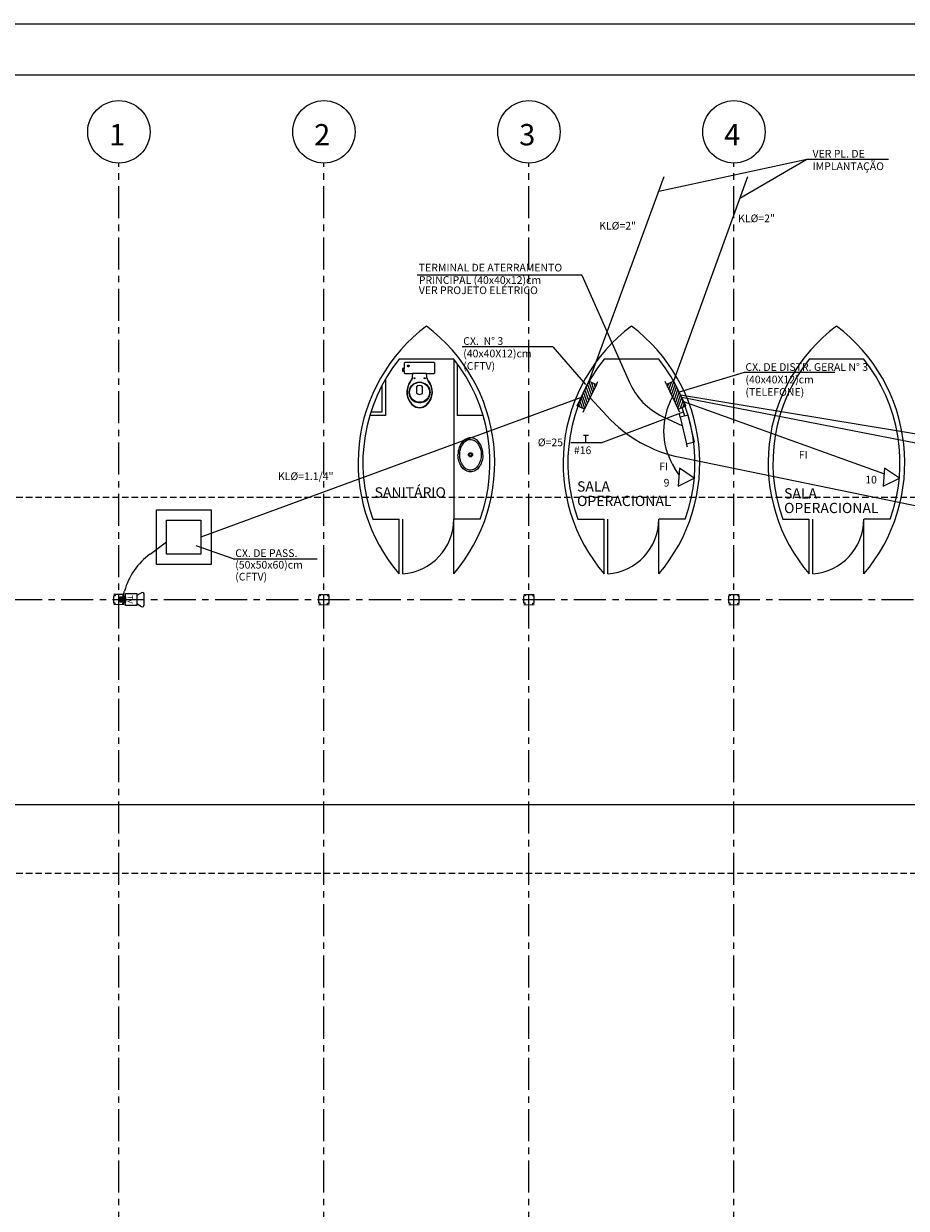
# Model space of a CAD drawing. Extents: x -3842 to 5076, y -3460 to 2848.
# Drawn here: x -1894 to -602, y 1115 to 2848 of the extents above; entities that cross this region are included whole.
import ezdxf

# ---------------------------------------------------------------- set-up
doc = ezdxf.new("R2010")
doc.units = 0
doc.header["$LTSCALE"] = 37.5
doc.header["$MEASUREMENT"] = 0
doc.linetypes.add('CENTER', pattern=[2, 1.25, -0.25, 0.25, -0.25])
doc.linetypes.add('HIDDEN', pattern=[0.375, 0.25, -0.125])
doc.layers.get('0').update_dxf_attribs({"linetype": 'CONTINUOUS'})
for name, color, linetype in [('2', 2, 'CONTINUOUS'), ('6', 6, 'CONTINUOUS'), ('ARQ', 4, 'CONTINUOUS'), ('EIXOS', 9, 'CENTER'), ('FIACAO', 2, 'CONTINUOUS'), ('PIL', 4, 'CONTINUOUS'), ('PONTOS', 2, 'CONTINUOUS'), ('PONTOSTEL', 2, 'CONTINUOUS'), ('PONTOSTV', 2, 'CONTINUOUS'), ('SAN', 31, 'CONTINUOUS'), ('TTMPP', 240, 'CONTINUOUS'), ('TTPP', 3, 'CONTINUOUS'), ('TX2', 2, 'CONTINUOUS'), ('TX7', 7, 'CONTINUOUS')]:
    doc.layers.add(name, color=color, linetype=linetype)
doc.styles.add('ROMANS', font='romans.shx', dxfattribs={"height": 11.25})
doc.styles.add('RS-100-125', font='ROMANS.shx', dxfattribs={"height": 0.3125})

# ---------------------------------------------------------------- blocks, each defined once
blk = doc.blocks.new('CX3PL')
at = {"layer": 'PONTOSTEL'}
for p, q in [((-20, 0), (20, 0)), ((-20, -12), (-20, 0)), ((20, 0), (20, -12)), ((-25, -12), (-20, -12)), ((20, -12), (-20, -12)), ((20, -12), (25, -12))]:
    blk.add_line(p, q, dxfattribs=at)
at = {"layer": 'PONTOSTEL', "color": 4}
for p, q in [((-20, -8.7), (-11.3, 0)), ((-20, -4.2), (-15.8, 0)), ((-18.9, -12), (-6.9, 0)), ((-14.5, -12), (-2.5, 0)), ((-10.1, -12), (1.9, 0)), ((-5.7, -12), (6.3, 0)), ((-1.2, -12), (10.8, 0)), ((3.2, -12), (15.2, 0)), ((7.6, -12), (19.6, 0)), ((12, -12), (20, -4)), ((16.4, -12), (20, -8.4))]:
    blk.add_line(p, q, dxfattribs=at)
blk = doc.blocks.new('A0')
at = {"layer": '2', "color": 2}
blk.add_line((100, 941), (1289, 941), dxfattribs=at)
at = {"layer": '6', "color": 6}
blk.add_line((125, 931), (1279, 931), dxfattribs=at)
blk = doc.blocks.new('CTV')
at = {"layer": 'PONTOSTV'}
for p, q in [((7.9, 35), (-7.9, 35)), ((-10.1, 31.2), (-5.9, 24.1)), ((5.9, 24.1), (10, 31.2))]:
    blk.add_line(p, q, dxfattribs=at)
at = {"layer": 'PONTOSTV', "linetype": 'Continuous'}
for p, q in [((-3.8, 7.5), (3.8, 7.5)), ((-3.8, 0), (-3.8, 7.5)), ((3.8, 0), (-3.8, 0)), ((3.8, 7.5), (3.8, 0))]:
    blk.add_line(p, q, dxfattribs=at)
at = {"layer": 'PONTOSTV'}
blk.add_lwpolyline([(-8.7, 24.1), (8.7, 24.1), (8.7, 7.5), (-8.7, 7.5)], close=True, dxfattribs=at)
for centre, start, end in [((-7.9, 32.5), 90, 210), ((7.9, 32.5), 330, 90)]:
    blk.add_arc(centre, 2.5, start, end, dxfattribs=at)
at = {"layer": 'PONTOSTV', "linetype": 'Continuous'}
blk.add_solid([(-3.8, 7.5), (3.8, 7.5), (-3.8, 0), (3.8, 0)], dxfattribs=at)
at = {"layer": 'PONTOSTV', "color": 7, "linetype": 'Continuous', "style": 'ROMANS'}
blk.add_text('TV', height=7.5, dxfattribs=at).set_placement((-6.3, 11))
blk = doc.blocks.new('CX505050')
at = {"layer": 'PONTOS'}
for p, q in [((-38.9, -40.5), (-38.9, 39.5)), ((-38.9, 39.5), (41.1, 39.5)), ((41.1, 39.5), (41.1, -40.5)), ((-23.9, 24.5), (26.1, 24.5)), ((-23.9, -25.5), (-23.9, 24.5)), ((26.1, 24.5), (26.1, -25.5)), ((26.1, -25.5), (-23.9, -25.5)), ((41.1, -40.5), (-38.9, -40.5))]:
    blk.add_line(p, q, dxfattribs=at)
blk = doc.blocks.new('T')
at = {"layer": 'FIACAO'}
for p, q in [((-2.5, 7.5), (2.5, 7.5)), ((0, 0), (0, 7.5))]:
    blk.add_line(p, q, dxfattribs=at)
blk = doc.blocks.new('F16')
at = {"layer": 'TX7', "color": 7, "style": 'ROMANS'}
blk.add_text('#16', height=7.5, dxfattribs=at).set_placement((-1.4, -3.4))
blk = doc.blocks.new('T25')
at = {"layer": 'TX7', "color": 7, "style": 'ROMANS'}
blk.add_text('%%c=25', height=7.5, dxfattribs=at).set_placement((0, -3.2))
blk = doc.blocks.new('PTB')
at = {"layer": 'PONTOSTEL'}
for p, q in [((-8.8, 15.2), (0, 0)), ((8.8, 15.2), (-8.8, 15.2)), ((0, 0), (8.8, 15.2))]:
    blk.add_line(p, q, dxfattribs=at)
blk = doc.blocks.new('FI')
at = {"layer": 'TX7', "style": 'ROMANS'}
blk.add_text('FI', height=7.5, dxfattribs=at).set_placement((0.9, 0))
blk = doc.blocks.new('9')
at = {"layer": 'TX7', "color": 7, "style": 'ROMANS'}
blk.add_text('9', height=7.5, dxfattribs=at).set_placement((-3.4, -3.8))
blk = doc.blocks.new('10')
at = {"layer": 'TX7', "color": 7, "style": 'ROMANS'}
blk.add_text('10', height=7.5, dxfattribs=at).set_placement((-7.8, -3.8))

msp = doc.modelspace()

# ---------------------------------------------------------------- linework, layer by layer
at = {"layer": 'ARQ', "color": 4}
for p, q in [((-1264.5, 2357.2), (-1344.5, 2357.2)), ((-1264.5, 2357.2), (-1264.5, 2123.3)), ((-964.5, 2357.2), (-1044.5, 2357.2)), ((-664.5, 2357.2), (-744.5, 2357.2)), ((-1259.5, 2350.7), (-1259.5, 2274.9)), ((-1364.5, 2328), (-1364.5, 2274.9)), ((-1369.5, 2319), (-1369.5, 2279.9)), ((-1364.5, 2274.9), (-1387.4, 2274.9)), ((-1369.5, 2279.9), (-1385.9, 2279.9)), ((-1221.6, 2274.9), (-1259.5, 2274.9)), ((-1383.1, 2123.3), (-1344.5, 2123.3)), ((-1344.5, 2043.3), (-1344.5, 2123.3)), ((-1264.5, 2043.3), (-1264.5, 2123.3)), ((-1225.9, 2123.3), (-1264.5, 2123.3)), ((-1083.1, 2123.3), (-1044.5, 2123.3)), ((-1044.5, 2043.3), (-1044.5, 2123.3)), ((-964.5, 2043.3), (-964.5, 2123.3)), ((-925.9, 2123.3), (-964.5, 2123.3)), ((-783.1, 2123.3), (-744.5, 2123.3)), ((-744.5, 2043.3), (-744.5, 2123.3)), ((-664.5, 2043.3), (-664.5, 2123.3)), ((-625.9, 2123.3), (-664.5, 2123.3)), ((3513.7, 1705.7), (-3422.7, 1705.7))]:
    msp.add_line(p, q, dxfattribs=at)
at = {"layer": 'ARQ', "color": 4, "linetype": 'HIDDEN'}
for p, q in [((-1904.5, 2155.7), (1995.5, 2155.7)), ((-1904.5, 1605.7), (1995.5, 1605.7))]:
    msp.add_line(p, q, dxfattribs=at)
at = {"layer": 'ARQ', "color": 9}
for p, q in [((-1339.2, 2043.5), (-1339.2, 2123.3)), ((-1039.2, 2043.5), (-1039.2, 2123.3)), ((-739.2, 2043.5), (-739.2, 2123.3))]:
    msp.add_line(p, q, dxfattribs=at)
at = {"layer": 'ARQ', "color": 4}
for centre, radius, start, end in [((-1154.5, 2205.7), 250, 126.8699, 220.5358), ((-1454.5, 2205.7), 250, 319.4642, 53.1301), ((-854.5, 2205.7), 250, 126.8699, 220.5358), ((-1154.5, 2205.7), 250, 319.4642, 53.1301), ((-554.5, 2205.7), 250, 126.8699, 220.5358), ((-854.5, 2205.7), 250, 319.4642, 53.1301), ((-1154.5, 2205.7), 243, 141.4357, 199.842), ((-1454.5, 2205.7), 243, 340.1587, 38.5643), ((-854.5, 2205.7), 243, 141.4357, 199.842), ((-1154.5, 2205.7), 243, 340.1587, 38.5643), ((-554.5, 2205.7), 243, 141.4357, 199.842), ((-854.5, 2205.7), 243, 340.1587, 38.5643)]:
    msp.add_arc(centre, radius, start, end, dxfattribs=at)
at = {"layer": 'ARQ', "color": 9}
for centre in [(-1344.5, 2123.3), (-1044.5, 2123.3), (-744.5, 2123.3)]:
    msp.add_arc(centre, 80, 273.7888, 0, dxfattribs=at)
at = {"layer": 'EIXOS', "color": 9, "linetype": 'CENTER'}
for p, q in [((-1754.5, -2536.5), (-1754.5, 2644.2)), ((-1454.5, -2536.5), (-1454.5, 2644.2)), ((-1154.5, -2536.5), (-1154.5, 2644.2)), ((-854.5, -2536.5), (-854.5, 2644.2)), ((-3488.7, 2005.7), (1994.5, 2005.7))]:
    msp.add_line(p, q, dxfattribs=at)
at = {"layer": 'EIXOS', "color": 9, "linetype": 'Continuous'}
for centre in [(-1754.5, 2689.8), (-1454.5, 2689.8), (-1154.5, 2689.8), (-854.5, 2689.8)]:
    msp.add_circle(centre, 45.6, dxfattribs=at)
at = {"layer": 'FIACAO', "color": 7}
msp.add_line((-1049, 2234.8), (-928.4, 2280.4), dxfattribs=at)
at = {"layer": 'FIACAO', "color": 2}
msp.add_line((-1049, 2234.8), (-1093.3, 2234.8), dxfattribs=at)
at = {"layer": 'PIL', "color": 4}
for p, q in [((-1746.8, 2013.2), (-1761.8, 2013.3)), ((-1761.8, 2000.3), (-1761.8, 2011.1)), ((-1759.8, 2011.1), (-1761.8, 2011.1)), ((-1759.8, 2013.1), (-1759.8, 2011.1)), ((-1754.3, 1998.2), (-1754.3, 2013.2)), ((-1748.8, 2013.1), (-1748.8, 2011.1)), ((-1748.8, 2011.1), (-1746.8, 2011.1)), ((-1746.8, 2000.3), (-1746.8, 2011.1)), ((-1462, 2013.2), (-1447, 2013.3)), ((-1462, 2000.3), (-1462, 2011.1)), ((-1460, 2011.1), (-1462, 2011.1)), ((-1460, 2013.1), (-1460, 2011.1)), ((-1454.5, 1998.2), (-1454.5, 2013.2)), ((-1449, 2013.1), (-1449, 2011.1)), ((-1449, 2011.1), (-1447, 2011.1)), ((-1447, 2000.3), (-1447, 2011.1)), ((-1162, 2013.2), (-1147, 2013.3)), ((-1162, 2000.3), (-1162, 2011.1)), ((-1160, 2011.1), (-1162, 2011.1)), ((-1160, 2013.1), (-1160, 2011.1)), ((-1154.5, 1998.2), (-1154.5, 2013.2)), ((-1149, 2013.1), (-1149, 2011.1)), ((-1149, 2011.1), (-1147, 2011.1)), ((-1147, 2000.3), (-1147, 2011.1)), ((-862, 2013.2), (-847, 2013.3)), ((-862, 2000.3), (-862, 2011.1)), ((-860, 2011.1), (-862, 2011.1)), ((-860, 2013.1), (-860, 2011.1)), ((-854.5, 1998.2), (-854.5, 2013.2)), ((-849, 2013.1), (-849, 2011.1)), ((-849, 2011.1), (-847, 2011.1)), ((-847, 2000.3), (-847, 2011.1)), ((-1759.8, 2000.3), (-1761.8, 2000.3)), ((-1746.8, 1998.2), (-1761.8, 1998.3)), ((-1759.8, 1998.3), (-1759.8, 2000.3)), ((-1748.8, 2000.3), (-1746.8, 2000.3)), ((-1748.8, 1998.3), (-1748.8, 2000.3)), ((-1460, 2000.3), (-1462, 2000.3)), ((-1462, 1998.2), (-1447, 1998.3)), ((-1460, 1998.3), (-1460, 2000.3)), ((-1449, 2000.3), (-1447, 2000.3)), ((-1449, 1998.3), (-1449, 2000.3)), ((-1160, 2000.3), (-1162, 2000.3)), ((-1162, 1998.2), (-1147, 1998.3)), ((-1160, 1998.3), (-1160, 2000.3)), ((-1149, 2000.3), (-1147, 2000.3)), ((-1149, 1998.3), (-1149, 2000.3)), ((-860, 2000.3), (-862, 2000.3)), ((-862, 1998.2), (-847, 1998.3)), ((-860, 1998.3), (-860, 2000.3)), ((-849, 2000.3), (-847, 2000.3)), ((-849, 1998.3), (-849, 2000.3))]:
    msp.add_line(p, q, dxfattribs=at)
at = {"layer": 'PONTOSTEL'}
for p, q in [((-933, 2272.6), (-934.1, 2277.5)), ((-921.3, 2275.4), (-933, 2272.6)), ((-933, 2272.6), (-923.9, 2233.7)), ((-912.2, 2236.4), (-921.3, 2275.4)), ((-923.9, 2233.7), (-912.2, 2236.4)), ((-922.7, 2228.8), (-923.9, 2233.7))]:
    msp.add_line(p, q, dxfattribs=at)
at = {"layer": 'SAN', "color": 31}
for points in [[(-1314.5, 2286.3, 0.182004), (-1304.5, 2290.1, 0.098298), (-1298.6, 2297.6, 0.085166), (-1296, 2305.6, 0.08648), (-1296.2, 2313.6, 0.067868), (-1298.4, 2320.6, 0.06199), (-1301.8, 2326.3, -0.060779), (-1303.4, 2329.6, -0.023796), (-1303.9, 2331.6), (-1304.2, 2336.2), (-1293.8, 2336.2, 0.424217), (-1292, 2338.1), (-1292, 2340.3), (-1292, 2343.3), (-1292, 2350.6, 0.418036), (-1293.8, 2352.4), (-1314.5, 2352.4), (-1335.2, 2352.4, 0.418036), (-1337, 2350.6), (-1337, 2343.3), (-1338.1, 2343.3), (-1338.1, 2343.6), (-1339.7, 2343.6), (-1339.7, 2341.8), (-1339.7, 2340), (-1338.1, 2340), (-1338.1, 2340.3), (-1337, 2340.3), (-1337, 2338.1, 0.424217), (-1335.2, 2336.2), (-1324.8, 2336.2), (-1325.1, 2331.6, -0.023796), (-1325.5, 2329.6, -0.060779), (-1327.1, 2326.3, 0.06199), (-1330.5, 2320.6, 0.067868), (-1332.7, 2313.6, 0.08648), (-1332.9, 2305.6, 0.085166), (-1330.4, 2297.6, 0.098298), (-1324.5, 2290.1, 0.182004)], [(-1314.5, 2323.9, -0.18052), (-1304.5, 2320.1, -0.167158), (-1299.5, 2311.6, -0.1), (-1299.5, 2305.6, -0.096291), (-1301.5, 2300.6, -0.13332), (-1306.4, 2295.6, -0.150886), (-1314.5, 2293.3, -0.150886), (-1322.6, 2295.6, -0.13332), (-1327.5, 2300.6, -0.096291), (-1329.4, 2305.6, -0.1), (-1329.4, 2311.6, -0.167158), (-1324.5, 2320.1, -0.18052)], [(-1314.5, 2323.5, -0.186957), (-1304.5, 2319.5, -0.162455), (-1300.2, 2311.6, -0.149476), (-1301.3, 2302.6, -0.171119), (-1308.4, 2295.6, -0.104122), (-1314.5, 2294.3, -0.104122), (-1320.5, 2295.6, -0.171119), (-1327.6, 2302.6, -0.149476), (-1328.8, 2311.6, -0.162455), (-1324.5, 2319.5, -0.186957)], [(-1311.5, 2306.4, 0.276984), (-1310, 2308.6), (-1310, 2317.1, 0.393258), (-1318.9, 2317.1), (-1318.9, 2308.6, 0.276984), (-1317.5, 2306.4, 0.2)], [(-1224.3, 2217.5, -0.14623), (-1228.8, 2202, -0.09047), (-1232.7, 2197.5, -0.123903), (-1238.8, 2195.1, -0.21906), (-1248.8, 2198.6, -0.185248), (-1255.8, 2217.5, -0.185248), (-1248.8, 2236.3, -0.21906), (-1238.8, 2239.8, -0.123903), (-1232.7, 2237.5, -0.09047), (-1228.8, 2233, -0.14623)]]:
    msp.add_lwpolyline(points, format="xyb", close=True, dxfattribs=at)
for points in [[(-1338.1, 2343.3), (-1338.1, 2340.3)], [(-1337, 2340.3), (-1337, 2343.3)], [(-1304.2, 2336.2), (-1314.5, 2336.2), (-1324.8, 2336.2)]]:
    msp.add_lwpolyline(points, dxfattribs=at)
for points in [[(-1325.1, 2331.4, -0.148706), (-1326.5, 2326.6, -0.01798), (-1327.7, 2324.6, 0.048524), (-1330.5, 2319.6, 0.075808), (-1332.6, 2311.6, 0.05), (-1332.5, 2305.6, 0.109053), (-1328.7, 2295.6, 0.065752), (-1324.5, 2290.7, 0.186957), (-1314.5, 2286.8, 0.186957), (-1304.5, 2290.7, 0.065752), (-1300.3, 2295.6, 0.109053), (-1296.4, 2305.6, 0.05), (-1296.3, 2311.6, 0.075808), (-1298.5, 2319.6, 0.048524), (-1301.2, 2324.6, -0.01798), (-1302.5, 2326.6, -0.148706), (-1303.9, 2331.4)], [(-1221.8, 2217.4, 0.145827), (-1226.7, 2234.3, 0.090827), (-1231.2, 2239.5, 0.12568), (-1238.5, 2242.3, 0.221372), (-1250.6, 2238, 0.186059), (-1258.3, 2217.4)], [(-1221.8, 2217.5, -0.145827), (-1226.7, 2200.6, -0.090827), (-1231.2, 2195.5, -0.12568), (-1238.5, 2192.6, -0.221372), (-1250.6, 2196.9, -0.186059), (-1258.3, 2217.5)]]:
    msp.add_lwpolyline(points, format="xyb", dxfattribs=at)
at = {"layer": 'SAN', "color": 31, "linetype": 'HIDDEN'}
msp.add_circle((-1331, 2347.5), 1.25, dxfattribs=at)
at = {"layer": 'SAN', "color": 31}
for centre, radius in [((-1322, 2329.4), 0.75), ((-1307, 2329.4), 0.75), ((-1240, 2217.5), 3.05), ((-1240, 2217.5), 1.8)]:
    msp.add_circle(centre, radius, dxfattribs=at)
at = {"layer": 'TTMPP'}
for p, q in [((-947.8, 2295.4), (-944.6, 2302.1)), ((-335.3, 2184.9), (-930.8, 2301.1)), ((-635, 2189.6), (-927.8, 2294.9)), ((-935.1, 2188.7), (-940.9, 2197.6)), ((-1708.9, 2072.2), (-1684.6, 2090)), ((-1749.5, 2005.7), (-1746.1, 2018.2))]:
    msp.add_line(p, q, dxfattribs=at)
for centre, start, end in [((-857.4, 2252.6), 154.6855, 213.3499), ((-1649.7, 1991.6), 126.3207, 164.5924)]:
    msp.add_arc(centre, 100, start, end, dxfattribs=at)
at = {"layer": 'TTPP'}
for p, q in [((-1066.6, 2324.3), (-956.4, 2624.6)), ((-942.4, 2325.4), (-834.3, 2624.6)), ((-932.7, 2305.1), (-66.8, 2161.8)), ((-1078.2, 2301.1), (-1634.6, 2097)), ((-1040.3, 2274.3), (-1065, 2301)), ((-926.2, 2274.2), (-930.5, 2286.7)), ((-933.3, 2213.8), (-196.7, 2063))]:
    msp.add_line(p, q, dxfattribs=at)
msp.add_arc((-893.2, 2409.7), 200, 222.6317, 258.4356, dxfattribs=at)
at = {"layer": 'TX7'}
for p, q in [((-747.7, 2649.2), (-964.5, 2602.6)), ((-747.7, 2649.2), (-846, 2592.4)), ((-628.3, 2649.2), (-747.7, 2649.2)), ((-1119.7, 2375.6), (-1252.3, 2375.6)), ((-1119.7, 2375.6), (-1071.9, 2320.5)), ((-839.4, 2337.6), (-934.6, 2309)), ((-706.8, 2337.6), (-839.4, 2337.6))]:
    msp.add_line(p, q, dxfattribs=at)
at = {"layer": 'TX7', "color": 7}
for p, q in [((-1076.9, 2480.4), (-1318.2, 2480.4)), ((-1076.9, 2480.4), (-1007.5, 2323.4)), ((-958.9, 2273.5), (-930, 2259.8)), ((-1587.2, 2065.1), (-1641.3, 2084.5)), ((-1587.2, 2065.1), (-1464.2, 2065.1))]:
    msp.add_line(p, q, dxfattribs=at)
msp.add_arc((-916, 2363.9), 100, 203.8676, 244.5977, dxfattribs=at)

# ---------------------------------------------------------------- block references
at = {"xscale": 7.5, "yscale": 7.5, "zscale": 7.5}
msp.add_blockref('A0', (-4591.8, -4209.5), dxfattribs=at)
at = {"rotation": 64.4911008489124}
msp.add_blockref('CX3PL', (-1075.3, 2307.3), dxfattribs=at)
at = {"xscale": -1, "rotation": 295.5088991510876}
msp.add_blockref('CX3PL', (-933.7, 2307.3), dxfattribs=at)
at = {"linetype": 'Continuous', "xscale": 1.5, "yscale": 1.5, "zscale": 1.5}
msp.add_blockref('T', (-1071.1, 2234.8), dxfattribs=at)
at = {"layer": 'TTMPP', "xscale": 1.5, "yscale": 1.5, "zscale": 1.5}
for name, p in [('T25', (-1141.5, 2234.8)), ('FI', (-761, 2211.8)), ('FI', (-965.2, 2194.9)), ('10', (-650.7, 2181.2)), ('9', (-952.3, 2176.7))]:
    msp.add_blockref(name, p, dxfattribs=at)
at = {"layer": 'TTMPP', "xscale": 1.5, "yscale": 1.5, "zscale": 1.5, "rotation": 86.19369481202638}
for p in [(-912.5, 2183.4), (-612.5, 2183.4)]:
    msp.add_blockref('PTB', p, dxfattribs=at)
at = {"layer": 'TTPP', "xscale": 1.5, "yscale": 1.5, "zscale": 1.5}
msp.add_blockref('F16', (-1086.6, 2223.6), dxfattribs=at)
at = {"layer": 'TTPP'}
msp.add_blockref('CX505050', (-1660.7, 2097.5), dxfattribs=at)
at = {"layer": 'TTPP', "xscale": 0.99999999975, "yscale": 0.99999999975, "zscale": 0.99999999975, "rotation": 270}
msp.add_blockref('CTV', (-1752.4, 2005.7), dxfattribs=at)

# ---------------------------------------------------------------- texts
at = {"layer": 'EIXOS', "color": 9, "style": 'RS-100-125'}
for s, p in [('1', (-1768.8, 2670)), ('2', (-1468.8, 2670)), ('3', (-1168.8, 2670)), ('4', (-868.8, 2670))]:
    msp.add_text(s, height=31.2, dxfattribs=at).set_placement(p)
at = {"layer": 'TX2', "color": 2, "style": 'ROMANS'}
for s, p in [('SANITÁRIO', (-1380.3, 2154.9)), ('SALA', (-1084.1, 2163.7)), ('SALA', (-781.2, 2153.5)), ('OPERACIONAL', (-1084.1, 2142.5)), ('OPERACIONAL', (-781.2, 2132.2))]:
    msp.add_text(s, height=15, dxfattribs=at).set_placement(p)
at = {"layer": 'TX7', "style": 'ROMANS'}
for s, p in [('VER PL. DE', (-739.5, 2652.2)), ('IMPLANTAÇÃO', (-739.5, 2633.9)), ('CX.  N%%D 3', (-1250.6, 2378.2)), ('(40x40X12)cm', (-1250.6, 2360)), ('(CFTV)', (-1250.6, 2341.8)), ('CX. DE DISTR. GERAL N%%D 3', (-837.7, 2340.2)), ('(40x40X12)cm', (-837.7, 2321.9)), ('(TELEFONE)', (-837.7, 2303.7))]:
    msp.add_text(s, height=11.25, dxfattribs=at).set_placement(p)
at = {"layer": 'TX7', "color": 7, "style": 'ROMANS'}
for s, p in [('KL%%C=2"', (-848.5, 2557.6)), ('KL%%C=2"', (-1051.7, 2546.8)), ('TERMINAL DE ATERRAMENTO', (-1315.6, 2485.6)), ('PRINCIPAL (40x40x12)cm', (-1315.6, 2467.4)), ('VER PROJETO ELÉTRICO', (-1315.6, 2452.5)), ('KL%%C=1.1/4"', (-1521.7, 2180.5)), ('CX. DE PASS. ', (-1584.2, 2068)), ('(50x50x60)cm', (-1584.2, 2051)), ('(CFTV)', (-1584.2, 2033.6))]:
    msp.add_text(s, height=11.25, dxfattribs=at).set_placement(p)

doc.saveas('drawing.dxf')
